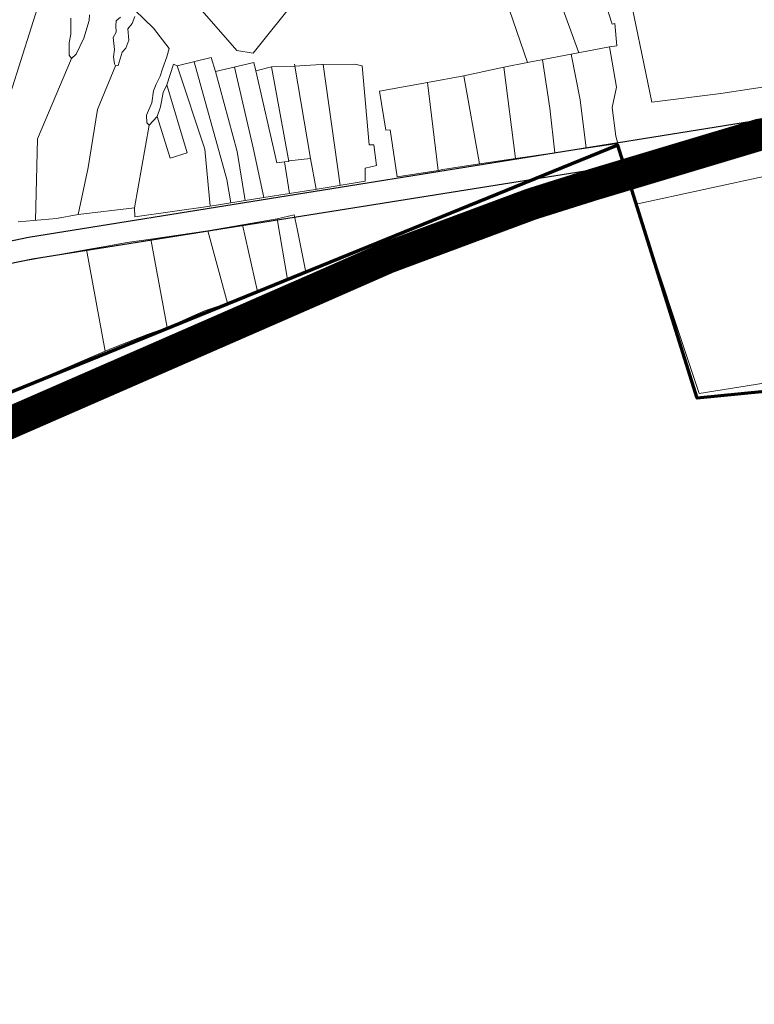
# Model space of a CAD drawing. Extents: x 2627 to 5524, y -3255 to 265.
# Drawn here: x 5064 to 5117, y -3114 to -3044 of the extents above; entities that cross this region are included whole.
import ezdxf

# ---------------------------------------------------------------- set-up
doc = ezdxf.new("R2010")
doc.units = 0
doc.header["$MEASUREMENT"] = 0
for name, color, linetype in [('граница пижанки', 7, 'Continuous'), ('дорога за границе', 7, 'Continuous'), ('КВАРТАЛЫ', 250, 'Continuous'), ('красные линии', 7, 'Continuous'), ('СХЕМА главные улицы', 7, 'Continuous'), ('УЧАСТКИ', 7, 'Continuous')]:
    doc.layers.add(name, color=color, linetype=linetype)

msp = doc.modelspace()

# ---------------------------------------------------------------- linework, layer by layer
at = {"layer": 'граница пижанки', "color": 1, "linetype": 'Continuous', "lineweight": 70}
msp.add_lwpolyline([(5165.876, -3147.546), (5126.434, -3104.156), (5138.229, -3075.941), (5149.868, -3048.099), (5143.536, -3050.579), (5139.234, -3063.157), (5134.095, -3074.351), (5121.975, -3069.768), (5112.504, -3070.685), (5106.807, -3052.528), (5054.162, -3073.954)], dxfattribs=at)
at = {"layer": 'дорога за границе', "color": 252, "linetype": 'Continuous'}
for points in [[(4991.842, -3103.293), (5032.736, -3085.36), (5081.01, -3064.316), (5090.43, -3060.243), (5100.988, -3056.327), (5104.856, -3055.068), (5107.17, -3054.443)], [(4992.111, -3104.06), (5032.978, -3085.909), (5081.248, -3064.866), (5090.653, -3060.8), (5101.185, -3056.894), (5105.027, -3055.643), (5107.327, -3055.022)]]:
    msp.add_lwpolyline(points, dxfattribs=at)
at = {"layer": 'КВАРТАЛЫ', "color": 8, "linetype": 'Continuous', "lineweight": 9}
for points in [[(5087.263, -3037.617), (5080.618, -3045.945), (5079.434, -3045.748), (5062.459, -3026.33), (5067.789, -3022.787), (5070.355, -3018.1), (5074.796, -3008.977), (5075.618, -3006.516), (5092.001, -2990.645), (5104.106, -3003.307), (5091.818, -3014.076), (5089.435, -3016.165), (5092.461, -3019.576), (5088.185, -3023.578), (5093.974, -3030.138)], [(5107.406, -3040.524), (5110.813, -3039.779), (5111.828, -3039.684), (5114.278, -3039.187), (5117.341, -3038.5), (5118.106, -3042.739), (5119.222, -3048.072), (5114.201, -3048.831), (5109.243, -3049.442)], [(5108.114, -3056.775), (5117.838, -3054.674), (5118.079, -3055.507), (5121.935, -3068.882), (5112.632, -3070.372)], [(5062.977, -3061.065), (5068.864, -3059.996), (5069.849, -3059.843), (5071.556, -3059.516), (5073.263, -3059.297), (5077.356, -3058.686), (5082.346, -3057.835), (5083.55, -3057.53), (5083.769, -3058.555), (5084.403, -3061.655), (5083.09, -3062.178), (5078.779, -3063.881), (5077.115, -3064.426), (5074.445, -3065.627), (5073.066, -3066.107), (5070.55, -3067.089), (5069.981, -3067.329), (5061.314, -3071.039), (5060.745, -3069.817), (5060.985, -3069.228), (5060.679, -3068.77), (5062.32, -3063.422)]]:
    msp.add_lwpolyline(points, close=True, dxfattribs=at)
for points in [[(5105.187, -3040.124), (5106.403, -3043.866), (5106.597, -3043.815), (5106.734, -3045.4), (5106.216, -3045.491), (5106.718, -3048.374), (5106.399, -3049.831), (5106.658, -3051.895), (5106.795, -3052.426), (5102.284, -3053.084), (5099.442, -3053.502), (5096.856, -3053.89), (5094.24, -3054.297), (5093.902, -3054.369), (5090.948, -3054.818), (5090.458, -3051.432), (5090.131, -3051.463), (5089.681, -3048.669), (5093.136, -3048.037), (5095.742, -3047.568), (5098.625, -3046.946), (5100.321, -3046.619), (5099.023, -3042.857)], [(5072.103, -3042.863), (5073.46, -3044.151), (5074.577, -3045.613), (5074.402, -3046.202), (5074.095, -3047.053), (5073.942, -3047.599), (5073.636, -3048.166), (5073.46, -3048.647), (5073.329, -3049.498), (5072.957, -3050.393), (5072.979, -3050.938), (5073.132, -3051.113), (5073.723, -3050.48), (5073.964, -3049.782), (5074.161, -3048.756), (5074.402, -3048.21), (5074.883, -3046.726), (5075.146, -3046.857), (5077.597, -3046.246), (5077.903, -3047.25), (5080.661, -3046.617), (5080.814, -3047.206), (5081.93, -3046.922), (5083.572, -3046.879), (5085.498, -3046.748), (5087.905, -3046.726), (5088.452, -3046.857), (5088.934, -3052.51), (5089.284, -3052.51), (5089.459, -3053.994), (5088.649, -3054.19), (5088.649, -3055.129), (5085.06, -3055.718), (5081.383, -3056.286), (5077.531, -3056.918), (5072.103, -3057.682), (5072.082, -3057.049), (5068.033, -3057.508), (5066.479, -3057.813), (5063.743, -3058.053)], [(5067.529, -3043.43), (5067.529, -3044.565), (5067.398, -3045.198), (5067.398, -3046.071), (5067.573, -3046.311), (5067.901, -3046.006), (5068.449, -3044.849), (5068.842, -3043.583), (5068.864, -3043.19)], [(5071.075, -3043.343), (5070.768, -3043.605), (5070.747, -3043.976), (5070.768, -3044.434), (5070.55, -3044.805), (5070.659, -3045.678), (5070.593, -3046.202), (5070.659, -3046.704), (5070.725, -3046.835), (5070.922, -3046.813), (5071.206, -3045.875), (5071.469, -3045.569), (5071.688, -3045.002), (5071.6, -3044.194), (5071.928, -3043.801), (5072.125, -3043.299)]]:
    msp.add_lwpolyline(points, dxfattribs=at)
at = {"layer": 'красные линии', "color": 7, "linetype": 'Continuous', "lineweight": 30}
for points in [[(5144.515, -3046.256), (5116.414, -3050.806)], [(5146.563, -3048.153), (5116.9, -3052.956), (5107.781, -3055.63)], [(5036.52, -3064.649), (5038.093, -3064.641), (5039.265, -3064.434), (5064.476, -3059.133), (5116.414, -3050.806)], [(5036.105, -3064.871), (5038.019, -3065.781), (5039.209, -3065.931), (5064.763, -3060.708), (5107.151, -3053.944)]]:
    msp.add_lwpolyline(points, dxfattribs=at)
at = {"layer": 'СХЕМА главные улицы', "color": 253, "lineweight": 50, "true_color": 0xb89cc9, "const_width": 2.3}
msp.add_lwpolyline([(4991.991, -3103.738), (5011.414, -3095.079), (5022.441, -3090.253), (5051.754, -3077.436), (5084.344, -3063.21), (5090.296, -3060.598), (5100.577, -3056.775), (5105.033, -3055.372), (5116.986, -3051.791), (5146.856, -3047.04)], dxfattribs=at)
at = {"layer": 'УЧАСТКИ', "color": 8, "lineweight": 9}
for points in [[(5065.406, -3041.75), (5062.452, -3051.157)], [(5104.01, -3045.913), (5102.499, -3041.746)], [(5100.321, -3046.619), (5106.216, -3045.491)], [(5104.539, -3052.755), (5104.108, -3049.284), (5103.457, -3046.019)], [(5064.991, -3057.944), (5065.113, -3052.093), (5067.573, -3046.311)], [(5070.725, -3046.835), (5069.428, -3049.992), (5068.762, -3054.151), (5068.033, -3057.508)], [(5075.146, -3046.857), (5077.152, -3052.817), (5077.531, -3056.918)], [(5079.004, -3056.676), (5078.726, -3055), (5076.371, -3046.551)], [(5079.282, -3046.933), (5080.614, -3052.734), (5081.383, -3056.286)], [(5081.93, -3046.922), (5083.176, -3053.706), (5082.87, -3053.726)], [(5083.169, -3053.671), (5084.741, -3053.506), (5083.572, -3046.721)], [(5086.855, -3055.423), (5085.631, -3046.747)], [(5099.442, -3053.502), (5098.625, -3046.946)], [(5101.383, -3046.416), (5101.92, -3049.877), (5102.284, -3053.084)], [(5077.903, -3047.25), (5079.462, -3052.99), (5080.04, -3056.506)], [(5083.222, -3056.002), (5082.87, -3053.726), (5082.308, -3053.813), (5080.814, -3047.206)], [(5095.742, -3047.568), (5096.856, -3053.89)], [(5073.723, -3050.48), (5074.647, -3053.476), (5075.871, -3053.099), (5074.402, -3048.21)], [(5093.902, -3054.369), (5093.136, -3048.037)], [(5072.082, -3057.049), (5073.132, -3051.113)], [(5084.741, -3053.506), (5085.145, -3055.704)], [(5080.935, -3063.03), (5079.851, -3058.261)], [(5083.09, -3062.178), (5082.346, -3057.835)], [(5078.779, -3063.881), (5077.356, -3058.686)], [(5074.445, -3065.627), (5073.263, -3059.297)], [(5069.981, -3067.329), (5068.655, -3060.034)]]:
    msp.add_lwpolyline(points, dxfattribs=at)

doc.saveas('drawing.dxf')
